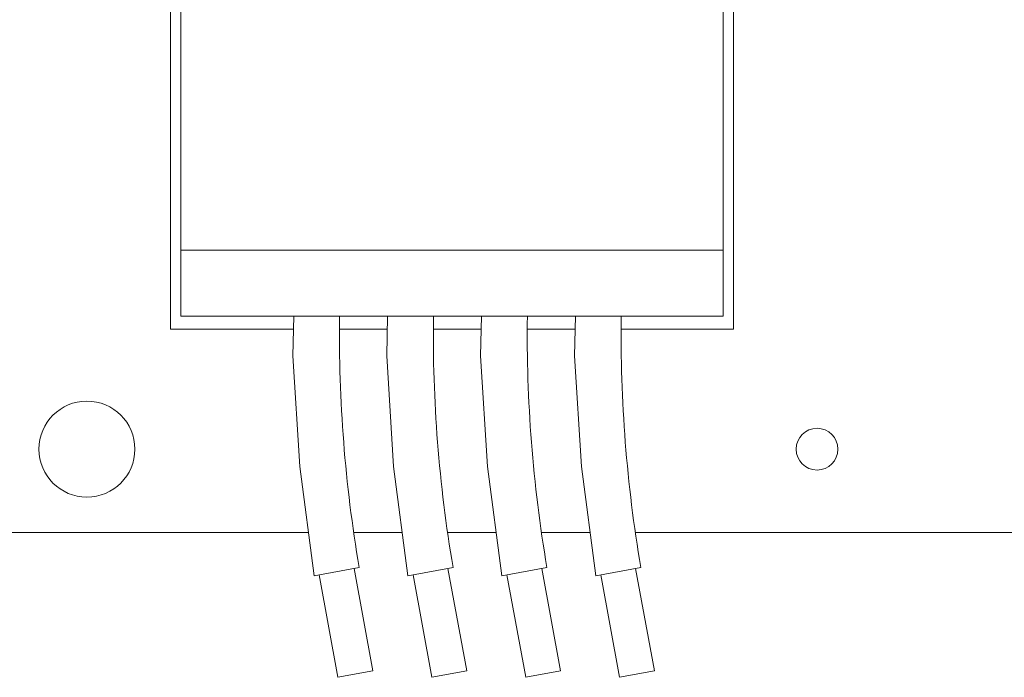
# Model space of a CAD drawing. Extents: x -32 to 74, y -81 to 38.
# Drawn here: x 54 to 57, y -55 to -53 of the extents above; entities that cross this region are included whole.
import ezdxf

# ---------------------------------------------------------------- set-up
doc = ezdxf.new("R2010")
doc.units = 0
doc.header["$LTSCALE"] = 0.1
doc.header["$MEASUREMENT"] = 0
doc.layers.get('0').update_dxf_attribs({"linetype": 'CONTINUOUS', "lineweight": 15})

msp = doc.modelspace()

# ---------------------------------------------------------------- hatches: boundary and pattern name
h = msp.add_hatch()
h.set_pattern_fill('ANSI37', color=8, angle=22.5, style=0)
h.set_pattern_definition([(67.5, (-15.63544, -62.85011), (-0.11548494, 0.04783543), []), (157.5, (-15.63544, -62.85011), (-0.04783543, -0.11548494), [])])
edge = h.paths.add_edge_path()
edge.add_spline(control_points=[(59.8677, -50.6729), (59.9052, -50.6569), (59.9427, -50.6379), (59.9803, -50.6166)], knot_values=[6.533732, 6.533732, 6.533732, 6.533732, 6.656567, 6.656567, 6.656567, 6.656567], degree=3, periodic=0)
edge.add_arc((61.7228, -49.9951), 1.85, 199.6283, 249.7324)
edge.add_arc((61.0603, -51.7892), 0.0625, 0, 69.7324, ccw=False)
edge.add_line((61.1228, -51.7892), (61.1228, -51.9326))
edge.add_arc((61.1853, -51.9326), 0.0625, 180, 270)
edge.add_line((61.1853, -51.9951), (61.2353, -51.9951))
edge.add_arc((61.2353, -52.5701), 0.575, -29.0704, 90, ccw=False)
edge.add_arc((61.6832, -52.8191), 0.0625, 296.5651, 330.9296, ccw=False)
edge.add_line((61.7112, -52.875), (61.172, -53.1446))
edge.add_arc((61.2279, -53.2564), 0.125, 116.5651, 180)
edge.add_line((61.1029, -53.2564), (61.1029, -53.8042))
edge.add_arc((60.9779, -53.8042), 0.125, -90, 0, ccw=False)
edge.add_line((60.9779, -53.9292), (60.9779, -53.2564))
edge.add_arc((61.2279, -53.2564), 0.25, 116.5651, 180, ccw=False)
edge.add_line((61.1161, -53.0328), (61.6374, -52.7722))
edge.add_arc((61.2353, -52.5701), 0.45, 333.3181, 450)
edge.add_line((61.2353, -52.1201), (61.1853, -52.1201))
edge.add_arc((61.1853, -51.9326), 0.1875, 180, 270, ccw=False)
edge.add_line((60.9978, -51.9326), (60.9978, -51.8322))
edge.add_arc((61.7228, -49.9951), 1.975, 212.8144, 248.4638, ccw=False)
edge.add_line((60.0629, -51.0654), (53.6826, -51.0654))
edge.add_arc((52.0228, -49.9951), 1.975, 291.5362, 327.1856, ccw=False)
edge.add_line((52.7478, -51.8322), (52.7478, -51.9326))
edge.add_arc((52.5603, -51.9326), 0.1875, 270, 360, ccw=False)
edge.add_line((52.5603, -52.1201), (52.5103, -52.1201))
edge.add_arc((52.5103, -52.5701), 0.45, 90, 206.6819)
edge.add_line((52.1082, -52.7722), (52.6295, -53.0328))
edge.add_arc((52.5177, -53.2564), 0.25, 0, 63.4349, ccw=False)
edge.add_line((52.7677, -53.2564), (52.7677, -53.9292))
edge.add_arc((52.7677, -53.8042), 0.125, 180, 270, ccw=False)
edge.add_line((52.6427, -53.8042), (52.6427, -53.2564))
edge.add_arc((52.5177, -53.2564), 0.125, 0, 63.4349)
edge.add_line((52.5736, -53.1446), (52.0344, -52.875))
edge.add_arc((52.0624, -52.8191), 0.0625, 209.0704, 243.4349, ccw=False)
edge.add_arc((52.5103, -52.5701), 0.575, 90, 209.0704, ccw=False)
edge.add_line((52.5103, -51.9951), (52.5603, -51.9951))
edge.add_arc((52.5603, -51.9326), 0.0625, 270, 360)
edge.add_line((52.6228, -51.9326), (52.6228, -51.7892))
edge.add_arc((52.6853, -51.7892), 0.0625, 110.2676, 180, ccw=False)
edge.add_arc((52.0228, -49.9951), 1.85, 290.2676, 348.6549)
edge.add_spline(control_points=[(53.8366, -50.359), (53.8821, -50.3404), (53.9277, -50.3223), (53.9732, -50.3058)], knot_values=[0.095017, 0.095017, 0.095017, 0.095017, 0.237143, 0.237143, 0.237143, 0.237143], degree=3, periodic=0)
edge.add_arc((52.0228, -49.9951), 1.975, 333.4498, 350.9483, ccw=False)
edge.add_line((53.7895, -50.8779), (59.9561, -50.8779))
edge.add_arc((61.7228, -49.9951), 1.975, 200.0703, 206.5502, ccw=False)

# ---------------------------------------------------------------- linework, layer by layer
for p, q in [((54.9241, -54.1298), (54.9241, -51.804)), ((56.6214, -51.804), (56.6214, -54.1298)), ((54.9556, -52.042), (54.9556, -53.8919)), ((56.5899, -52.042), (56.5899, -53.8919)), ((54.9556, -53.8919), (56.5899, -53.8919)), ((54.9556, -53.8919), (54.9556, -54.0905)), ((56.5899, -53.8919), (56.5899, -54.0905)), ((54.9556, -54.0905), (56.5899, -54.0905)), ((55.2951, -54.1298), (54.9241, -54.1298)), ((55.578, -54.1298), (55.4338, -54.1298)), ((55.8609, -54.1298), (55.7166, -54.1298)), ((56.1437, -54.1298), (55.9995, -54.1298)), ((56.6214, -54.1298), (56.2824, -54.1298)), ((54.3584, -54.7427), (55.34, -54.7427)), ((55.4766, -54.7427), (55.6229, -54.7427)), ((55.7594, -54.7427), (55.9058, -54.7427)), ((56.0423, -54.7427), (56.1886, -54.7427)), ((56.3252, -54.7427), (59.3872, -54.7427)), ((55.3571, -54.8728), (55.4931, -54.8479)), ((55.4776, -54.8507), (55.5342, -55.1599)), ((55.6399, -54.8728), (55.776, -54.8479)), ((55.7605, -54.8507), (55.8171, -55.1599)), ((55.9228, -54.8728), (56.0588, -54.8479)), ((56.0434, -54.8507), (56.1, -55.1599)), ((56.2057, -54.8728), (56.3417, -54.8479)), ((56.3262, -54.8507), (56.3828, -55.1599)), ((55.4291, -55.1792), (55.3725, -54.87)), ((55.712, -55.1792), (55.6554, -54.87)), ((55.9949, -55.1792), (55.9383, -54.87)), ((56.2777, -55.1792), (56.2211, -54.87)), ((55.4291, -55.1792), (55.5342, -55.1599)), ((55.712, -55.1792), (55.8171, -55.1599)), ((55.9949, -55.1792), (56.1, -55.1599)), ((56.2777, -55.1792), (56.3828, -55.1599))]:
    msp.add_line(p, q)
for points in [[(55.3571, -54.8728), (55.314, -54.5439), (55.2933, -54.2097), (55.296, -54.0905)], [(55.6399, -54.8728), (55.5969, -54.5439), (55.5761, -54.2097), (55.5789, -54.0905)], [(55.9228, -54.8728), (55.8797, -54.5439), (55.859, -54.2097), (55.8618, -54.0905)], [(56.2057, -54.8728), (56.1626, -54.5439), (56.1419, -54.2097), (56.1446, -54.0905)]]:
    msp.add_lwpolyline(points)
for centre, radius in [((54.6727, -54.4913), 0.1446), ((56.8728, -54.4913), 0.0629)]:
    msp.add_circle(centre, radius)
for centre in [(59.633, -54.1444), (59.9159, -54.1444), (60.1988, -54.1444), (60.4816, -54.1444)]:
    msp.add_arc(centre, 4.1993, 179.2647, 189.6439)

doc.saveas('drawing.dxf')
